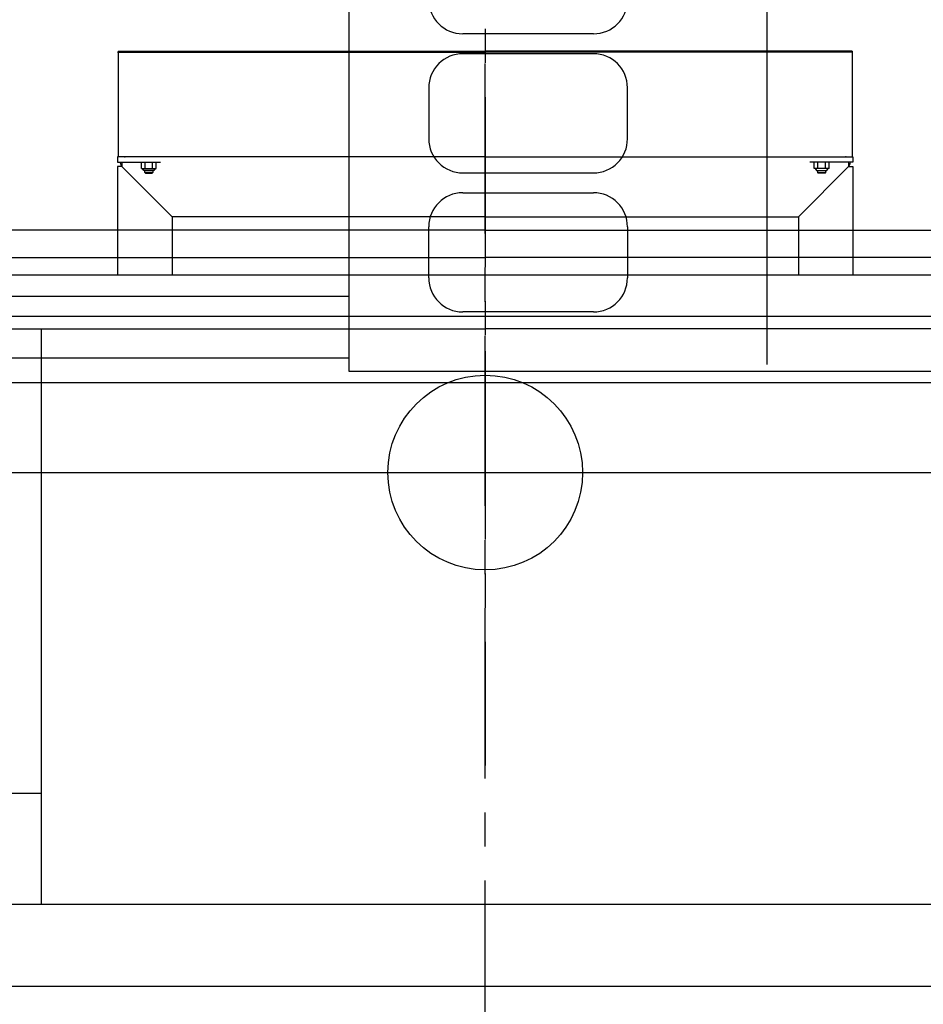
# Model space of a CAD drawing. Extents: x -19744 to 199330, y -121883 to 38186.
# Drawn here: x 29547 to 30874, y -13293 to -11847 of the extents above; entities that cross this region are included whole.
import ezdxf

# ---------------------------------------------------------------- set-up
doc = ezdxf.new("R2010")
doc.units = 0
doc.header["$LTSCALE"] = 200
doc.linetypes.add('CENTER', pattern=[2, 1.25, -0.25, 0.25, -0.25])
doc.layers.get('0').update_dxf_attribs({"linetype": 'CONTINUOUS'})
for name, color, linetype in [('1', 1, 'CONTINUOUS'), ('13', 7, 'CONTINUOUS'), ('16', 7, 'CONTINUOUS'), ('2', 2, 'CONTINUOUS'), ('22', 7, 'CONTINUOUS')]:
    doc.layers.add(name, color=color, linetype=linetype)

# ---------------------------------------------------------------- blocks, each defined once
blk = doc.blocks.new('*G1476')
at = {"layer": '2', "color": 7, "linetype": 'Continuous'}
for p, q in [((5413.313226, 15131.007272), (5953.313226, 15131.007272)), ((5414.171226, 15132.587492), (5414.171226, 14977.499102)), ((5414.171226, 15132.587492), (5953.313226, 15132.587492)), ((6492.455226, 15132.587492), (5953.313226, 15132.587492)), ((6493.313226, 15131.007272), (5953.313226, 15131.007272)), ((6492.455226, 15132.587492), (6492.455226, 14977.499102)), ((5413.313226, 14977.499102), (5413.313226, 14969.499102)), ((5953.313226, 14977.499102), (5413.313226, 14977.499102)), ((5413.313226, 14969.499027), (5476.313226, 14969.499502)), ((5419.613226, 14969.499102), (5419.613226, 14963.199102)), ((5423.313226, 14977.499102), (5424.171226, 14977.499102)), ((5448.202226, 14960.499102), (5448.202226, 14969.499502)), ((5453.687226, 14960.499102), (5453.687226, 14969.499502)), ((5464.656226, 14960.499102), (5464.656226, 14969.499502)), ((5470.141226, 14960.499102), (5470.141226, 14969.499502)), ((5953.313226, 14977.499102), (6493.313226, 14977.499102)), ((6493.313226, 14969.499027), (6430.313226, 14969.499502)), ((6436.485226, 14960.499102), (6436.485226, 14969.499502)), ((6441.970226, 14960.499102), (6441.970226, 14969.499502)), ((6452.939226, 14960.499102), (6452.939226, 14969.499502)), ((6458.424226, 14960.499102), (6458.424226, 14969.499502)), ((6483.313226, 14977.499102), (6482.455226, 14977.499102)), ((6487.013226, 14969.499102), (6487.013226, 14963.199102)), ((6493.313226, 14977.499102), (6493.313226, 14969.499102)), ((5413.313226, 14963.199102), (5413.313226, 14803.901502)), ((5419.613226, 14963.199102), (5413.313226, 14963.199102)), ((5493.313226, 14889.499102), (5419.613226, 14963.199102)), ((5448.202226, 14960.499102), (5470.141226, 14960.499102)), ((5451.671226, 14957.499102), (5449.672226, 14960.498802)), ((5466.671226, 14957.499102), (5451.671226, 14957.499102)), ((5453.171226, 14954.548902), (5453.171226, 14957.498902)), ((5459.172226, 14954.548902), (5453.171226, 14954.548902)), ((5454.222226, 14953.499002), (5453.171226, 14954.548902)), ((5454.222226, 14953.499002), (5459.172226, 14953.499002)), ((5465.172226, 14954.548902), (5459.172226, 14954.548902)), ((5459.172226, 14953.499002), (5464.122226, 14953.499002)), ((5465.172226, 14954.548902), (5464.122226, 14953.499002)), ((5465.171226, 14957.499102), (5465.172226, 14954.548902)), ((5468.671226, 14960.498802), (5466.671226, 14957.499102)), ((6413.313226, 14889.499102), (6487.013226, 14963.199102)), ((6458.424226, 14960.499102), (6436.485226, 14960.499102)), ((6437.955226, 14960.498802), (6439.955226, 14957.499102)), ((6439.955226, 14957.499102), (6454.955226, 14957.499102)), ((6441.455226, 14957.499102), (6441.454226, 14954.548902)), ((6441.454226, 14954.548902), (6447.454226, 14954.548902)), ((6441.454226, 14954.548902), (6442.504226, 14953.499002)), ((6447.454226, 14953.499002), (6442.504226, 14953.499002)), ((6447.454226, 14954.548902), (6453.455226, 14954.548902)), ((6452.404226, 14953.499002), (6447.454226, 14953.499002)), ((6452.404226, 14953.499002), (6453.455226, 14954.548902)), ((6453.455226, 14954.548902), (6453.455226, 14957.498902)), ((6454.955226, 14957.499102), (6456.954226, 14960.498802)), ((6487.013226, 14963.199102), (6493.313226, 14963.199102)), ((6493.313226, 14963.199102), (6493.313226, 14803.901502)), ((5953.313226, 14889.504514), (5493.313226, 14889.499102)), ((5493.313226, 14889.499102), (5493.313226, 14803.901502)), ((5953.313209, 14889.504514), (6413.313226, 14889.499102)), ((6413.313226, 14889.499102), (6413.313226, 14803.901502)), ((5953.313226, 14869.897024), (5153.313226, 14869.899102)), ((5953.313226, 14869.897024), (6753.313226, 14869.899102)), ((4840.516226, 14829.899102), (5953.313226, 14829.899102)), ((7066.110226, 14829.899102), (5953.313226, 14829.899102)), ((5953.313226, 14803.901502), (4513.313226, 14803.901502)), ((7393.313726, 14803.901102), (5953.313226, 14803.901102)), ((4561.314226, 14743.700302), (5953.313226, 14743.700302)), ((5953.313226, 14743.699902), (7345.313726, 14743.699902)), ((5133.313226, 14724.746802), (5953.313226, 14724.746802)), ((5301.314226, 13879.235402), (5301.312863, 14724.746802)), ((6751.313226, 14724.746802), (5953.313226, 14724.746802)), ((5301.314226, 14042.616402), (5142.869226, 14042.616402)), ((7345.313726, 13879.236402), (4561.314226, 13879.235402)), ((7189.240926, 13759.043402), (4719.617226, 13759.043402))]:
    blk.add_line(p, q, dxfattribs=at)
at = {"layer": '2', "color": 7, "linetype": 'CENTER'}
blk.add_line((5953.313226, 12464.768402), (5953.313226, 15132.587492), dxfattribs=at)
at = {"layer": '2', "color": 7, "linetype": 'Continuous'}
for centre, radius, start, end in [((5593.112995, 15036.78384), 188.82064, -159.124411, -158.964902), ((5502.247892, 15001.883894), 91.484295, -159.268265, -154.984894), ((6404.378559, 15001.883894), 91.484295, -25.015106, -20.731735), ((6313.513456, 15036.78384), 188.82064, -21.035098, -20.875589)]:
    blk.add_arc(centre, radius, start, end, dxfattribs=at)
blk = doc.blocks.new('*G219219219')
at = {"layer": '13', "color": 7, "linetype": 'CENTER'}
blk.add_line((36670, 9661.623595), (36670, 8279.83496), dxfattribs=at)
blk = doc.blocks.new('*G218218218')
at = {"color": 7, "linetype": 'Continuous'}
blk.add_blockref('*G219219219', (0, 0), dxfattribs=at)
blk = doc.blocks.new('*G222222222')
at = {"layer": '13', "color": 7, "linetype": 'Continuous'}
for p, q in [((37083.4552, 10026.964781), (37083.4552, 8868.543456)), ((36470.035095, 8858.544371), (36470.035095, 9618.042967)), ((39683.183594, 8858.544371), (36470.035095, 8858.544371))]:
    blk.add_line(p, q, dxfattribs=at)
blk = doc.blocks.new('*G221221221')
at = {"color": 7, "linetype": 'Continuous'}
blk.add_blockref('*G222222222', (0, 0), dxfattribs=at)
blk = doc.blocks.new('*G220220220')
at = {"color": 7, "linetype": 'Continuous'}
blk.add_blockref('*G221221221', (0, 0), dxfattribs=at)
blk = doc.blocks.new('*G253253253')
at = {"layer": '13', "color": 7, "linetype": 'Continuous'}
for p, q in [((36470.035095, 8968.543456), (35685.034485, 8968.543456)), ((36470.035095, 8928.544066), (36470.035095, 8968.543456))]:
    blk.add_line(p, q, dxfattribs=at)
blk = doc.blocks.new('*G255255255')
at = {"layer": '13', "color": 7, "linetype": 'Continuous'}
for p, q in [((36470.035095, 8878.544066), (36470.035095, 10468.543456)), ((36828.92334, 9354.441283), (36636.925049, 9354.441283)), ((36828.92334, 9325.242064), (36636.925049, 9325.242064)), ((36586.923523, 9275.24359), (36586.925049, 9200.24359)), ((36878.924866, 9200.242064), (36878.924866, 9275.24359)), ((36636.925049, 9150.242064), (36828.92334, 9150.242064)), ((36636.925049, 9121.042845), (36828.92334, 9121.042845)), ((36586.923523, 8996.044371), (36586.925049, 9071.044371)), ((36878.924866, 9071.045897), (36878.924866, 8996.044371)), ((36828.92334, 8946.042845), (36636.925049, 8946.042845)), ((34723.018188, 8878.544066), (36470.035095, 8878.544066))]:
    blk.add_line(p, q, dxfattribs=at)
for centre, radius, start, end in [((36636.925049, 9404.442809), 50.001526, 180, -90), ((36828.921814, 9404.444335), 50.003052, -90, -0.003479), ((36636.921997, 9275.24359), 49.998474, 90, -179.996491), ((36828.92334, 9275.240538), 50.001526, 0, 89.996506), ((36636.925049, 9200.242064), 50, 180, -89.99823), ((36828.924866, 9200.242064), 50, -90, 0.00177), ((36636.926575, 9071.042845), 50, 90, 179.996506), ((36828.927917, 9071.045897), 49.996948, 0, 90.005249), ((36636.925049, 8996.044371), 50.001526, 180, -90), ((36828.921814, 8996.045897), 50.003052, -90, -0.003479)]:
    blk.add_arc(centre, radius, start, end, dxfattribs=at)
blk = doc.blocks.new('*G246246246')
at = {"color": 7, "linetype": 'Continuous'}
for name in ['*G255255255', '*G253253253']:
    blk.add_blockref(name, (0, 0), dxfattribs=at)
blk = doc.blocks.new('*G207207207')
at = {"color": 7, "linetype": 'Continuous'}
for name in ['*G246246246', '*G220220220', '*G218218218']:
    blk.add_blockref(name, (0, 0), dxfattribs=at)
blk = doc.blocks.new('*G259259259')
at = {"layer": '1', "color": 7, "linetype": 'Continuous'}
for p, q in [((37686.00625, 8809.993), (37686.00625, 8858.54437)), ((37686.00625, 8842), (35625, 8842)), ((35653.99375, 8842), (35653.99375, 8809.993)), ((35535.49675, 8809.993), (35529.49975, 8803.9975)), ((35653.99375, 8809.993), (35535.49675, 8809.993)), ((37804.49425, 8809.993), (37686.00625, 8809.993)), ((37810.50025, 8803.9975), (37804.49425, 8809.993)), ((35529.49975, 8803.9975), (35529.49975, 8715.997)), ((37810.50025, 8715.997), (37810.50025, 8803.9975)), ((35529.49975, 8715.997), (35535.49675, 8710)), ((35535.49675, 8710), (37775.00425, 8710)), ((37775.00425, 8710), (37804.49425, 8710)), ((37804.49425, 8710), (37810.50025, 8715.997))]:
    blk.add_line(p, q, dxfattribs=at)
blk = doc.blocks.new('*G262262262')
at = {"layer": '16', "color": 7, "linetype": 'CENTER'}
blk.add_line((36670, 8888.527), (36670, 8638.369), dxfattribs=at)
blk = doc.blocks.new('*G261261261')
at = {"color": 7, "linetype": 'Continuous'}
blk.add_blockref('*G262262262', (0, 0), dxfattribs=at)
blk = doc.blocks.new('*G260260260')
at = {"color": 7, "linetype": 'Continuous'}
blk.add_blockref('*G261261261', (0, 0), dxfattribs=at)
blk = doc.blocks.new('*G258258258')
at = {"color": 7, "linetype": 'Continuous'}
for name in ['*G260260260', '*G259259259']:
    blk.add_blockref(name, (0, 0), dxfattribs=at)
blk = doc.blocks.new('*G206206206')
at = {"color": 7, "linetype": 'Continuous'}
for name in ['*G207207207', '*G258258258']:
    blk.add_blockref(name, (0, 0), dxfattribs=at)

msp = doc.modelspace()

# ---------------------------------------------------------------- linework, layer by layer
at = {"layer": '2'}
msp.add_line((30087.935, -12512.627), (30373.925, -12512.627), dxfattribs=at)
msp.add_circle((30230.93, -12512.627), 142.995, dxfattribs=at)

# ---------------------------------------------------------------- block references
at = {"color": 7, "linetype": 'Continuous'}
msp.add_blockref('*G206206206', (-6439.07, -21222.627), dxfattribs=at)
at = {"layer": '22', "color": 7, "linetype": 'Continuous'}
msp.add_blockref('*G1476', (24277.616, -27026.396), dxfattribs=at)

doc.saveas('drawing.dxf')
